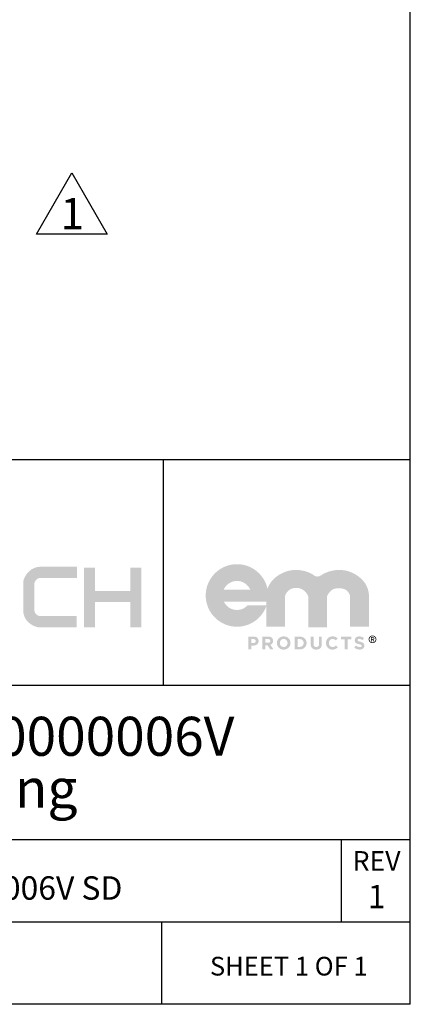
# Model space of a CAD drawing. Units: inches. Extents: x 24 to 504, y 24 to 378.
# Drawn here: x 454 to 504, y 24 to 150 of the extents above; entities that cross this region are included whole.
import ezdxf

# ---------------------------------------------------------------- set-up
doc = ezdxf.new("R2010")
doc.units = ezdxf.units.IN
doc.header["$LTSCALE"] = 48
doc.header["$MEASUREMENT"] = 0
for name, color, linetype in [('FORMAT', 7, 'Continuous'), ('LOGO_BLACK', 7, 'Continuous'), ('LOGO_BLUE', 152, 'Continuous')]:
    doc.layers.add(name, color=color, linetype=linetype)
doc.styles.add('SLDTEXTSTYLE0', font='TXT', dxfattribs={"width": 0.75})
doc.styles.add('SLDTEXTSTYLE2', font='TXT', dxfattribs={"width": 0.6875})

# ---------------------------------------------------------------- blocks, each defined once
blk = doc.blocks.new('SW_NOTE_1')
at = {"layer": 'FORMAT', "color": 0, "char_height": 5, "attachment_point": 2, "style": 'SLDTEXTSTYLE0'}
for s, insert in [('SUHGE0-24PF-3-0000006V', (41.09, 6.45)), ('Sales Drawing', (40.24, -0.22))]:
    blk.add_mtext(s, dxfattribs=dict(at, insert=insert))
blk = doc.blocks.new('SW_NOTE_11')
at = {"layer": 'FORMAT', "color": 0}
for p, q in [((-3.14, 0.51), (1.4, 8.37)), ((1.4, 8.37), (5.93, 0.51)), ((5.93, 0.51), (-3.14, 0.51))]:
    blk.add_line(p, q, dxfattribs=at)
at = {"layer": 'FORMAT', "color": 0, "insert": (1.44, 5.16), "char_height": 4, "attachment_point": 2, "style": 'SLDTEXTSTYLE0'}
blk.add_mtext('1', dxfattribs=at)

msp = doc.modelspace()

# ---------------------------------------------------------------- hatches: boundary and pattern name
at = {"layer": 'LOGO_BLACK'}
h = msp.add_hatch(color=256, dxfattribs=at)
edge = h.paths.add_edge_path(flags=0)
edge.add_spline(control_points=[(498.6893, 72.4042), (498.6856, 75.1202), (498.6926, 76.3168)], knot_values=[0, 0, 0, 1, 1, 1], weights=[1, 1, 1], degree=2, periodic=0)
edge.add_spline(control_points=[(498.6926, 76.3168), (498.6988, 77.4432), (498.0679, 78.5388), (496.8251, 79.192)], knot_values=[0, 0, 0, 0, 1, 1, 1, 1], weights=[1, 1, 1, 1], degree=3, periodic=0)
edge.add_spline(control_points=[(496.8251, 79.192), (496.1878, 79.5588), (495.4625, 79.7179), (494.7416, 79.6941)], knot_values=[0, 0, 0, 0, 1, 1, 1, 1], weights=[1, 1, 1, 1], degree=3, periodic=0)
edge.add_spline(control_points=[(494.7416, 79.6941), (494.0203, 79.6703), (493.3034, 79.463), (492.6822, 79.0968)], knot_values=[0, 0, 0, 0, 1, 1, 1, 1], weights=[1, 1, 1, 1], degree=3, periodic=0)
edge.add_spline(control_points=[(492.6822, 79.0968), (492.6461, 79.0634), (492.6112, 79.0352), (492.5763, 79.0098)], knot_values=[0, 0, 0, 0, 1, 1, 1, 1], weights=[1, 1, 1, 1], degree=3, periodic=0)
edge.add_spline(control_points=[(492.5763, 79.0098), (492.5167, 78.9788), (492.4575, 78.9498), (492.3982, 78.9257)], knot_values=[0, 0, 0, 0, 1, 1, 1, 1], weights=[1, 1, 1, 1], degree=3, periodic=0)
edge.add_spline(control_points=[(492.3982, 78.9257), (492.1277, 78.8158), (491.8569, 78.7999), (491.5364, 79.0968)], knot_values=[0, 0, 0, 0, 1, 1, 1, 1], weights=[1, 1, 1, 1], degree=3, periodic=0)
edge.add_spline(control_points=[(491.5364, 79.0968), (490.915, 79.463), (490.1979, 79.6703), (489.477, 79.6941)], knot_values=[0, 0, 0, 0, 1, 1, 1, 1], weights=[1, 1, 1, 1], degree=3, periodic=0)
edge.add_spline(control_points=[(489.477, 79.6941), (488.7557, 79.7179), (488.0308, 79.5588), (487.3934, 79.192)], knot_values=[0, 0, 0, 0, 1, 1, 1, 1], weights=[1, 1, 1, 1], degree=3, periodic=0)
edge.add_spline(control_points=[(487.3934, 79.192), (486.5115, 78.7288), (485.9395, 78.042), (485.6828, 77.2801)], knot_values=[0, 0, 0, 0, 1, 1, 1, 1], weights=[1, 1, 1, 1], degree=3, periodic=0)
edge.add_spline(control_points=[(485.6828, 77.2801), (485.2896, 79.0808), (483.6838, 80.4332), (481.767, 80.4332)], knot_values=[0, 0, 0, 0, 1, 1, 1, 1], weights=[1, 1, 1, 1], degree=3, periodic=0)
edge.add_spline(control_points=[(481.767, 80.4332), (479.5567, 80.4332), (477.7583, 78.6351), (477.7583, 76.4247)], knot_values=[0, 0, 0, 0, 1, 1, 1, 1], weights=[1, 1, 1, 1], degree=3, periodic=0)
edge.add_spline(control_points=[(477.7583, 76.4247), (477.7583, 74.2144), (479.5567, 72.4158), (481.767, 72.4158)], knot_values=[0, 0, 0, 0, 1, 1, 1, 1], weights=[1, 1, 1, 1], degree=3, periodic=0)
edge.add_spline(control_points=[(481.767, 72.4158), (483.495, 72.4158), (484.9675, 73.5164), (485.5296, 75.0521)], knot_values=[0, 0, 0, 0, 1, 1, 1, 1], weights=[1, 1, 1, 1], degree=3, periodic=0)
edge.add_spline(control_points=[(485.5296, 75.0521), (485.5308, 73.8158), (485.5291, 72.4042)], knot_values=[0, 0, 0, 1, 1, 1], weights=[1, 1, 1], degree=2, periodic=0)
edge.add_line((485.5291, 72.4042), (486.756, 72.4042))
edge.add_line((486.756, 72.4042), (487.9353, 72.4042))
edge.add_line((487.9353, 72.4042), (487.9353, 74.3803))
edge.add_line((487.9353, 74.3803), (487.9353, 76.3559))
edge.add_spline(control_points=[(487.9353, 76.3559), (487.998, 76.6129), (488.2058, 76.8715)], knot_values=[0, 0, 0, 1, 1, 1], weights=[1, 1, 1], degree=2, periodic=0)
edge.add_spline(control_points=[(488.2058, 76.8715), (488.4133, 77.1297), (488.7661, 77.3898), (489.3455, 77.3957)], knot_values=[0, 0, 0, 0, 1, 1, 1, 1], weights=[1, 1, 1, 1], degree=3, periodic=0)
edge.add_spline(control_points=[(489.3455, 77.3957), (489.9249, 77.4017), (490.3133, 77.1336), (490.5569, 76.8644)], knot_values=[0, 0, 0, 0, 1, 1, 1, 1], weights=[1, 1, 1, 1], degree=3, periodic=0)
edge.add_spline(control_points=[(490.5569, 76.8644), (490.8004, 76.5951), (490.8991, 76.3241)], knot_values=[0, 0, 0, 1, 1, 1], weights=[1, 1, 1], degree=2, periodic=0)
edge.add_line((490.8991, 76.3241), (490.8991, 74.3325))
edge.add_line((490.8991, 74.3325), (490.8991, 72.3405))
edge.add_line((490.8991, 72.3405), (492.1101, 72.3405))
edge.add_line((492.1101, 72.3405), (492.1255, 72.3405))
edge.add_line((492.1255, 72.3405), (493.3193, 72.3405))
edge.add_line((493.3193, 72.3405), (493.3208, 72.3405))
edge.add_line((493.3208, 72.3405), (493.3208, 74.364))
edge.add_line((493.3208, 74.364), (493.3208, 76.3282))
edge.add_spline(control_points=[(493.3208, 76.3282), (493.334, 76.3621), (493.4349, 76.6137), (493.6614, 76.8644)], knot_values=[0, 0, 0, 0, 1, 1, 1, 1], weights=[1, 1, 1, 1], degree=3, periodic=0)
edge.add_spline(control_points=[(493.6614, 76.8644), (493.7918, 77.0083), (493.9636, 77.1515), (494.1839, 77.2529)], knot_values=[0, 0, 0, 0, 1, 1, 1, 1], weights=[1, 1, 1, 1], degree=3, periodic=0)
edge.add_spline(control_points=[(494.1839, 77.2529), (494.355, 77.3142), (494.5579, 77.3536), (494.799, 77.3559)], knot_values=[0, 0, 0, 0, 1, 1, 1, 1], weights=[1, 1, 1, 1], degree=3, periodic=0)
edge.add_spline(control_points=[(494.799, 77.3559), (495.1614, 77.3595), (495.4628, 77.2741), (495.7082, 77.1528)], knot_values=[0, 0, 0, 0, 1, 1, 1, 1], weights=[1, 1, 1, 1], degree=3, periodic=0)
edge.add_spline(control_points=[(495.7082, 77.1528), (495.834, 77.0682), (495.9339, 76.9695), (496.0128, 76.8715)], knot_values=[0, 0, 0, 0, 1, 1, 1, 1], weights=[1, 1, 1, 1], degree=3, periodic=0)
edge.add_spline(control_points=[(496.0128, 76.8715), (496.2204, 76.6129), (496.283, 76.3559)], knot_values=[0, 0, 0, 1, 1, 1], weights=[1, 1, 1], degree=2, periodic=0)
edge.add_line((496.283, 76.3559), (496.283, 74.3803))
edge.add_line((496.283, 74.3803), (496.283, 72.4042))
edge.add_line((496.283, 72.4042), (497.4625, 72.4042))
edge.add_line((497.4625, 72.4042), (498.6893, 72.4042))
edge = h.paths.add_edge_path(flags=0)
edge.add_line((483.4766, 77.1515), (480.0574, 77.1515))
edge.add_spline(control_points=[(480.0574, 77.1515), (480.341, 77.8155), (481.0005, 78.2822), (481.767, 78.2822)], knot_values=[0, 0, 0, 0, 1, 1, 1, 1], weights=[1, 1, 1, 1], degree=3, periodic=0)
edge.add_spline(control_points=[(481.767, 78.2822), (482.5335, 78.2822), (483.1929, 77.8155), (483.4766, 77.1515)], knot_values=[0, 0, 0, 0, 1, 1, 1, 1], weights=[1, 1, 1, 1], degree=3, periodic=0)
edge = h.paths.add_edge_path(flags=0)
edge.add_line((483.4528, 75.6334), (485.5285, 75.6334))
edge.add_spline(control_points=[(485.5285, 75.6334), (485.5288, 75.4778), (485.5291, 75.3143), (485.5293, 75.1466)], knot_values=[0, 0, 0, 0, 1, 1, 1, 1], weights=[1, 1, 1, 1], degree=3, periodic=0)
edge.add_line((485.5293, 75.1466), (483.1119, 75.1466))
edge.add_spline(control_points=[(483.1119, 75.1466), (482.7734, 74.7902), (482.2962, 74.5672), (481.767, 74.5672)], knot_values=[0, 0, 0, 0, 1, 1, 1, 1], weights=[1, 1, 1, 1], degree=3, periodic=0)
edge.add_spline(control_points=[(481.767, 74.5672), (481.0251, 74.5672), (480.3838, 75.0043), (480.0864, 75.6344)], knot_values=[0, 0, 0, 0, 1, 1, 1, 1], weights=[1, 1, 1, 1], degree=3, periodic=0)
edge.add_line((480.0864, 75.6344), (483.4476, 75.6344))
edge.add_spline(control_points=[(483.4476, 75.6344), (483.4476, 75.6339), (483.4528, 75.6334)], knot_values=[0, 0, 0, 1, 1, 1], weights=[1, 1, 1], degree=2, periodic=0)
h = msp.add_hatch(color=256, dxfattribs=at)
edge = h.paths.add_edge_path(flags=0)
edge.add_spline(control_points=[(484.5339, 70.5783), (484.5339, 70.1994), (484.2391, 70.003), (483.872, 70.003)], knot_values=[0, 0, 0, 0, 1, 1, 1, 1], weights=[1, 1, 1, 1], degree=3, periodic=0)
edge.add_line((483.872, 70.003), (483.5981, 70.003))
edge.add_line((483.5981, 70.003), (483.5981, 69.5115))
edge.add_line((483.5981, 69.5115), (483.2379, 69.5115))
edge.add_line((483.2379, 69.5115), (483.2379, 71.1492))
edge.add_line((483.2379, 71.1492), (483.9069, 71.1492))
edge.add_spline(control_points=[(483.9069, 71.1492), (484.2977, 71.1492), (484.5339, 70.9175), (484.5339, 70.583)], knot_values=[0, 0, 0, 0, 1, 1, 1, 1], weights=[1, 1, 1, 1], degree=3, periodic=0)
edge.add_line((484.5339, 70.583), (484.5339, 70.5783))
edge = h.paths.add_edge_path(flags=0)
edge.add_line((483.5981, 70.3234), (483.8835, 70.3234))
edge.add_spline(control_points=[(483.8835, 70.3234), (484.0637, 70.3234), (484.169, 70.4311), (484.169, 70.5713)], knot_values=[0, 0, 0, 0, 1, 1, 1, 1], weights=[1, 1, 1, 1], degree=3, periodic=0)
edge.add_line((484.169, 70.5713), (484.169, 70.576))
edge.add_spline(control_points=[(484.169, 70.576), (484.169, 70.7374), (484.0567, 70.8239), (483.8766, 70.8239)], knot_values=[0, 0, 0, 0, 1, 1, 1, 1], weights=[1, 1, 1, 1], degree=3, periodic=0)
edge.add_line((483.8766, 70.8239), (483.5981, 70.8239))
edge.add_line((483.5981, 70.8239), (483.5981, 70.3234))
h = msp.add_hatch(color=256, dxfattribs=at)
edge = h.paths.add_edge_path(flags=0)
edge.add_spline(control_points=[(486.401, 70.604), (486.401, 70.3397), (486.2582, 70.1736), (486.0502, 70.0965)], knot_values=[0, 0, 0, 0, 1, 1, 1, 1], weights=[1, 1, 1, 1], degree=3, periodic=0)
edge.add_line((486.0502, 70.0965), (486.4502, 69.5116))
edge.add_line((486.4502, 69.5116), (486.0292, 69.5116))
edge.add_line((486.0292, 69.5116), (485.6782, 70.0356))
edge.add_line((485.6782, 70.0356), (485.3952, 70.0356))
edge.add_line((485.3952, 70.0356), (485.3952, 69.5116))
edge.add_line((485.3952, 69.5116), (485.0349, 69.5116))
edge.add_line((485.0349, 69.5116), (485.0349, 71.149))
edge.add_line((485.0349, 71.149), (485.7836, 71.149))
edge.add_spline(control_points=[(485.7836, 71.149), (486.1695, 71.149), (486.401, 70.9456), (486.401, 70.6086)], knot_values=[0, 0, 0, 0, 1, 1, 1, 1], weights=[1, 1, 1, 1], degree=3, periodic=0)
edge.add_line((486.401, 70.6086), (486.401, 70.604))
edge = h.paths.add_edge_path(flags=0)
edge.add_line((485.3952, 70.3536), (485.76, 70.3536))
edge.add_spline(control_points=[(485.76, 70.3536), (485.9355, 70.3536), (486.0362, 70.4473), (486.0362, 70.5853)], knot_values=[0, 0, 0, 0, 1, 1, 1, 1], weights=[1, 1, 1, 1], degree=3, periodic=0)
edge.add_line((486.0362, 70.5853), (486.0362, 70.59))
edge.add_spline(control_points=[(486.0362, 70.59), (486.0362, 70.7445), (485.9285, 70.824), (485.753, 70.824)], knot_values=[0, 0, 0, 0, 1, 1, 1, 1], weights=[1, 1, 1, 1], degree=3, periodic=0)
edge.add_line((485.753, 70.824), (485.3952, 70.824))
edge.add_line((485.3952, 70.824), (485.3952, 70.3536))
h = msp.add_hatch(color=256, dxfattribs=at)
edge = h.paths.add_edge_path(flags=0)
edge.add_spline(control_points=[(488.6285, 70.3303), (488.6285, 69.8648), (488.2613, 69.4836), (487.7562, 69.4836)], knot_values=[0, 0, 0, 0, 1, 1, 1, 1], weights=[1, 1, 1, 1], degree=3, periodic=0)
edge.add_spline(control_points=[(487.7562, 69.4836), (487.2507, 69.4836), (486.8881, 69.8601), (486.8881, 70.3257)], knot_values=[0, 0, 0, 0, 1, 1, 1, 1], weights=[1, 1, 1, 1], degree=3, periodic=0)
edge.add_line((486.8881, 70.3257), (486.8881, 70.3303))
edge.add_spline(control_points=[(486.8881, 70.3303), (486.8881, 70.7959), (487.2554, 71.1771), (487.7607, 71.1771)], knot_values=[0, 0, 0, 0, 1, 1, 1, 1], weights=[1, 1, 1, 1], degree=3, periodic=0)
edge.add_spline(control_points=[(487.7607, 71.1771), (488.266, 71.1771), (488.6285, 70.8006), (488.6285, 70.335)], knot_values=[0, 0, 0, 0, 1, 1, 1, 1], weights=[1, 1, 1, 1], degree=3, periodic=0)
edge.add_line((488.6285, 70.335), (488.6285, 70.3303))
edge = h.paths.add_edge_path(flags=0)
edge.add_spline(control_points=[(487.2647, 70.3303), (487.2647, 70.0495), (487.4707, 69.8156), (487.7607, 69.8156)], knot_values=[0, 0, 0, 0, 1, 1, 1, 1], weights=[1, 1, 1, 1], degree=3, periodic=0)
edge.add_spline(control_points=[(487.7607, 69.8156), (488.0509, 69.8156), (488.252, 70.0449), (488.252, 70.3257)], knot_values=[0, 0, 0, 0, 1, 1, 1, 1], weights=[1, 1, 1, 1], degree=3, periodic=0)
edge.add_line((488.252, 70.3257), (488.252, 70.3303))
edge.add_spline(control_points=[(488.252, 70.3303), (488.252, 70.6112), (488.0462, 70.8451), (487.7562, 70.8451)], knot_values=[0, 0, 0, 0, 1, 1, 1, 1], weights=[1, 1, 1, 1], degree=3, periodic=0)
edge.add_spline(control_points=[(487.7562, 70.8451), (487.466, 70.8451), (487.2647, 70.6158), (487.2647, 70.335)], knot_values=[0, 0, 0, 0, 1, 1, 1, 1], weights=[1, 1, 1, 1], degree=3, periodic=0)
edge.add_line((487.2647, 70.335), (487.2647, 70.3303))
h = msp.add_hatch(color=256, dxfattribs=at)
edge = h.paths.add_edge_path(flags=0)
edge.add_spline(control_points=[(490.6922, 70.3303), (490.6922, 69.8694), (490.3366, 69.5116), (489.8222, 69.5116)], knot_values=[0, 0, 0, 0, 1, 1, 1, 1], weights=[1, 1, 1, 1], degree=3, periodic=0)
edge.add_line((489.8222, 69.5116), (489.1835, 69.5116))
edge.add_line((489.1835, 69.5116), (489.1835, 71.1491))
edge.add_line((489.1835, 71.1491), (489.8222, 71.1491))
edge.add_spline(control_points=[(489.8222, 71.1491), (490.3366, 71.1491), (490.6922, 70.7959), (490.6922, 70.335)], knot_values=[0, 0, 0, 0, 1, 1, 1, 1], weights=[1, 1, 1, 1], degree=3, periodic=0)
edge.add_line((490.6922, 70.335), (490.6922, 70.3303))
edge = h.paths.add_edge_path(flags=0)
edge.add_line((489.5437, 69.8369), (489.8222, 69.8369))
edge.add_spline(control_points=[(489.8222, 69.8369), (490.117, 69.8369), (490.3157, 70.0356), (490.3157, 70.3257)], knot_values=[0, 0, 0, 0, 1, 1, 1, 1], weights=[1, 1, 1, 1], degree=3, periodic=0)
edge.add_line((490.3157, 70.3257), (490.3157, 70.3303))
edge.add_spline(control_points=[(490.3157, 70.3303), (490.3157, 70.6204), (490.117, 70.8238), (489.8222, 70.8238)], knot_values=[0, 0, 0, 0, 1, 1, 1, 1], weights=[1, 1, 1, 1], degree=3, periodic=0)
edge.add_line((489.8222, 70.8238), (489.5437, 70.8238))
edge.add_line((489.5437, 70.8238), (489.5437, 69.8369))
h = msp.add_hatch(color=256, dxfattribs=at)
edge = h.paths.add_edge_path(flags=0)
edge.add_spline(control_points=[(492.6484, 70.225), (492.6484, 69.7291), (492.37, 69.4859), (491.9303, 69.4859)], knot_values=[0, 0, 0, 0, 1, 1, 1, 1], weights=[1, 1, 1, 1], degree=3, periodic=0)
edge.add_spline(control_points=[(491.9303, 69.4859), (491.4906, 69.4859), (491.2215, 69.7315), (491.2215, 70.2134)], knot_values=[0, 0, 0, 0, 1, 1, 1, 1], weights=[1, 1, 1, 1], degree=3, periodic=0)
edge.add_line((491.2215, 70.2134), (491.2215, 71.1492))
edge.add_line((491.2215, 71.1492), (491.5817, 71.1492))
edge.add_line((491.5817, 71.1492), (491.5817, 70.2227))
edge.add_spline(control_points=[(491.5817, 70.2227), (491.5817, 69.9561), (491.715, 69.8179), (491.935, 69.8179)], knot_values=[0, 0, 0, 0, 1, 1, 1, 1], weights=[1, 1, 1, 1], degree=3, periodic=0)
edge.add_spline(control_points=[(491.935, 69.8179), (492.1547, 69.8179), (492.2883, 69.9514), (492.2883, 70.211)], knot_values=[0, 0, 0, 0, 1, 1, 1, 1], weights=[1, 1, 1, 1], degree=3, periodic=0)
edge.add_line((492.2883, 70.211), (492.2883, 71.1492))
edge.add_line((492.2883, 71.1492), (492.6484, 71.1492))
edge.add_line((492.6484, 71.1492), (492.6484, 70.225))
h = msp.add_hatch(color=256, dxfattribs=at)
edge = h.paths.add_edge_path(flags=0)
edge.add_spline(control_points=[(494.6889, 69.776), (494.5204, 69.5958), (494.3333, 69.4836), (494.0173, 69.4836)], knot_values=[0, 0, 0, 0, 1, 1, 1, 1], weights=[1, 1, 1, 1], degree=3, periodic=0)
edge.add_spline(control_points=[(494.0173, 69.4836), (493.5354, 69.4836), (493.1775, 69.8554), (493.1775, 70.3256)], knot_values=[0, 0, 0, 0, 1, 1, 1, 1], weights=[1, 1, 1, 1], degree=3, periodic=0)
edge.add_line((493.1775, 70.3256), (493.1775, 70.3303))
edge.add_spline(control_points=[(493.1775, 70.3303), (493.1775, 70.7959), (493.5284, 71.1771), (494.0315, 71.1771)], knot_values=[0, 0, 0, 0, 1, 1, 1, 1], weights=[1, 1, 1, 1], degree=3, periodic=0)
edge.add_spline(control_points=[(494.0315, 71.1771), (494.3403, 71.1771), (494.525, 71.0743), (494.6772, 70.9245)], knot_values=[0, 0, 0, 0, 1, 1, 1, 1], weights=[1, 1, 1, 1], degree=3, periodic=0)
edge.add_line((494.6772, 70.9245), (494.4477, 70.66))
edge.add_spline(control_points=[(494.4477, 70.66), (494.3214, 70.7749), (494.1929, 70.8451), (494.0292, 70.8451)], knot_values=[0, 0, 0, 0, 1, 1, 1, 1], weights=[1, 1, 1, 1], degree=3, periodic=0)
edge.add_spline(control_points=[(494.0292, 70.8451), (493.753, 70.8451), (493.5541, 70.6158), (493.5541, 70.335)], knot_values=[0, 0, 0, 0, 1, 1, 1, 1], weights=[1, 1, 1, 1], degree=3, periodic=0)
edge.add_line((493.5541, 70.335), (493.5541, 70.3303))
edge.add_spline(control_points=[(493.5541, 70.3303), (493.5541, 70.0496), (493.7483, 69.8156), (494.0292, 69.8156)], knot_values=[0, 0, 0, 0, 1, 1, 1, 1], weights=[1, 1, 1, 1], degree=3, periodic=0)
edge.add_spline(control_points=[(494.0292, 69.8156), (494.2163, 69.8156), (494.3309, 69.8907), (494.4593, 70.0076)], knot_values=[0, 0, 0, 0, 1, 1, 1, 1], weights=[1, 1, 1, 1], degree=3, periodic=0)
edge.add_line((494.4593, 70.0076), (494.6889, 69.776))
msp.add_hatch(color=256, dxfattribs=at).paths.add_polyline_path([(496.4508, 70.8169), (495.9524, 70.8169), (495.9524, 69.5115), (495.5921, 69.5115), (495.5921, 70.8169), (495.0939, 70.8169), (495.0939, 71.1492), (496.4508, 71.1492)], flags=0)
h = msp.add_hatch(color=256, dxfattribs=at)
edge = h.paths.add_edge_path(flags=0)
edge.add_spline(control_points=[(498.1096, 69.9957), (498.1096, 69.6707), (497.8617, 69.4882), (497.5084, 69.4882)], knot_values=[0, 0, 0, 0, 1, 1, 1, 1], weights=[1, 1, 1, 1], degree=3, periodic=0)
edge.add_spline(control_points=[(497.5084, 69.4882), (497.2605, 69.4882), (497.0103, 69.5747), (496.8136, 69.7502)], knot_values=[0, 0, 0, 0, 1, 1, 1, 1], weights=[1, 1, 1, 1], degree=3, periodic=0)
edge.add_line((496.8136, 69.7502), (497.0265, 70.0053))
edge.add_spline(control_points=[(497.0265, 70.0053), (497.1737, 69.8837), (497.3283, 69.8062), (497.5154, 69.8062)], knot_values=[0, 0, 0, 0, 1, 1, 1, 1], weights=[1, 1, 1, 1], degree=3, periodic=0)
edge.add_spline(control_points=[(497.5154, 69.8062), (497.6626, 69.8062), (497.7516, 69.8648), (497.7516, 69.9608)], knot_values=[0, 0, 0, 0, 1, 1, 1, 1], weights=[1, 1, 1, 1], degree=3, periodic=0)
edge.add_line((497.7516, 69.9608), (497.7516, 69.9655))
edge.add_spline(control_points=[(497.7516, 69.9655), (497.7516, 70.0566), (497.6955, 70.1034), (497.4219, 70.1735)], knot_values=[0, 0, 0, 0, 1, 1, 1, 1], weights=[1, 1, 1, 1], degree=3, periodic=0)
edge.add_spline(control_points=[(497.4219, 70.1735), (497.092, 70.2579), (496.879, 70.349), (496.879, 70.6743)], knot_values=[0, 0, 0, 0, 1, 1, 1, 1], weights=[1, 1, 1, 1], degree=3, periodic=0)
edge.add_line((496.879, 70.6743), (496.879, 70.679))
edge.add_spline(control_points=[(496.879, 70.679), (496.879, 70.9761), (497.1176, 71.1725), (497.4522, 71.1725)], knot_values=[0, 0, 0, 0, 1, 1, 1, 1], weights=[1, 1, 1, 1], degree=3, periodic=0)
edge.add_spline(control_points=[(497.4522, 71.1725), (497.6909, 71.1725), (497.8945, 71.0977), (498.0604, 70.9644)], knot_values=[0, 0, 0, 0, 1, 1, 1, 1], weights=[1, 1, 1, 1], degree=3, periodic=0)
edge.add_line((498.0604, 70.9644), (497.8732, 70.6929))
edge.add_spline(control_points=[(497.8732, 70.6929), (497.7284, 70.7936), (497.5855, 70.8545), (497.4475, 70.8545)], knot_values=[0, 0, 0, 0, 1, 1, 1, 1], weights=[1, 1, 1, 1], degree=3, periodic=0)
edge.add_spline(control_points=[(497.4475, 70.8545), (497.3097, 70.8545), (497.2369, 70.7913), (497.2369, 70.7115)], knot_values=[0, 0, 0, 0, 1, 1, 1, 1], weights=[1, 1, 1, 1], degree=3, periodic=0)
edge.add_line((497.2369, 70.7115), (497.2369, 70.7069))
edge.add_spline(control_points=[(497.2369, 70.7069), (497.2369, 70.5995), (497.3073, 70.5643), (497.5902, 70.4918)], knot_values=[0, 0, 0, 0, 1, 1, 1, 1], weights=[1, 1, 1, 1], degree=3, periodic=0)
edge.add_spline(control_points=[(497.5902, 70.4918), (497.9224, 70.4052), (498.1096, 70.2858), (498.1096, 70.0006)], knot_values=[0, 0, 0, 0, 1, 1, 1, 1], weights=[1, 1, 1, 1], degree=3, periodic=0)
edge.add_line((498.1096, 70.0006), (498.1096, 69.9957))
h = msp.add_hatch(color=256, dxfattribs=at)
edge = h.paths.add_edge_path(flags=0)
edge.add_spline(control_points=[(499.1524, 71.2826), (499.4163, 71.2826), (499.6408, 71.0784), (499.6408, 70.8009)], knot_values=[0, 0, 0, 0, 1, 1, 1, 1], weights=[1, 1, 1, 1], degree=3, periodic=0)
edge.add_spline(control_points=[(499.6408, 70.8009), (499.6408, 70.5209), (499.4163, 70.316), (499.1524, 70.316)], knot_values=[0, 0, 0, 0, 1, 1, 1, 1], weights=[1, 1, 1, 1], degree=3, periodic=0)
edge.add_spline(control_points=[(499.1524, 70.316), (498.8871, 70.316), (498.6622, 70.5209), (498.6622, 70.8009)], knot_values=[0, 0, 0, 0, 1, 1, 1, 1], weights=[1, 1, 1, 1], degree=3, periodic=0)
edge.add_spline(control_points=[(498.6622, 70.8009), (498.6622, 71.0784), (498.8871, 71.2826), (499.1524, 71.2826)], knot_values=[0, 0, 0, 0, 1, 1, 1, 1], weights=[1, 1, 1, 1], degree=3, periodic=0)
edge = h.paths.add_edge_path(flags=0)
edge.add_spline(control_points=[(499.1524, 70.397), (499.3708, 70.397), (499.5434, 70.5678), (499.5434, 70.8009)], knot_values=[0, 0, 0, 0, 1, 1, 1, 1], weights=[1, 1, 1, 1], degree=3, periodic=0)
edge.add_spline(control_points=[(499.5434, 70.8009), (499.5434, 71.0295), (499.3708, 71.2024), (499.1524, 71.2024)], knot_values=[0, 0, 0, 0, 1, 1, 1, 1], weights=[1, 1, 1, 1], degree=3, periodic=0)
edge.add_spline(control_points=[(499.1524, 71.2024), (498.9316, 71.2024), (498.759, 71.0295), (498.759, 70.8009)], knot_values=[0, 0, 0, 0, 1, 1, 1, 1], weights=[1, 1, 1, 1], degree=3, periodic=0)
edge.add_spline(control_points=[(498.759, 70.8009), (498.759, 70.5678), (498.9316, 70.397), (499.1524, 70.397)], knot_values=[0, 0, 0, 0, 1, 1, 1, 1], weights=[1, 1, 1, 1], degree=3, periodic=0)
h = msp.add_hatch(dxfattribs=at)
h.set_pattern_fill('ANSI31', color=256, scale=48, style=0)
edge = h.paths.add_edge_path(flags=0)
edge.add_spline(control_points=[(499.375, 70.9198), (499.375, 70.8196), (499.3123, 70.7765), (499.2308, 70.7663)], knot_values=[0, 0, 0, 0, 1, 1, 1, 1], weights=[1, 1, 1, 1], degree=3, periodic=0)
edge.add_line((499.2308, 70.7663), (499.3892, 70.5209))
edge.add_line((499.3892, 70.5209), (499.2944, 70.5209))
edge.add_line((499.2944, 70.5209), (499.1475, 70.7621))
edge.add_line((499.1475, 70.7621), (499.0507, 70.7621))
edge.add_line((499.0507, 70.7621), (499.0507, 70.5209))
edge.add_line((499.0507, 70.5209), (498.966, 70.5209))
edge.add_line((498.966, 70.5209), (498.966, 71.0784))
edge.add_line((498.966, 71.0784), (499.178, 71.0784))
edge.add_spline(control_points=[(499.178, 71.0784), (499.3094, 71.0784), (499.375, 71.0295), (499.375, 70.9198)], knot_values=[0, 0, 0, 0, 1, 1, 1, 1], weights=[1, 1, 1, 1], degree=3, periodic=0)
edge = h.paths.add_edge_path(flags=0)
edge.add_spline(control_points=[(499.1519, 70.8339), (499.2233, 70.8339), (499.2872, 70.839), (499.2872, 70.925)], knot_values=[0, 0, 0, 0, 1, 1, 1, 1], weights=[1, 1, 1, 1], degree=3, periodic=0)
edge.add_spline(control_points=[(499.2872, 70.925), (499.2872, 70.9938), (499.2243, 71.0068), (499.1653, 71.0068)], knot_values=[0, 0, 0, 0, 1, 1, 1, 1], weights=[1, 1, 1, 1], degree=3, periodic=0)
edge.add_line((499.1653, 71.0068), (499.0507, 71.0068))
edge.add_line((499.0507, 71.0068), (499.0507, 70.8339))
edge.add_line((499.0507, 70.8339), (499.1519, 70.8339))
h = msp.add_hatch(color=256, dxfattribs=at)
edge = h.paths.add_edge_path(flags=0)
edge.add_spline(control_points=[(499.375, 70.9198), (499.375, 70.8196), (499.3123, 70.7765), (499.2308, 70.7663)], knot_values=[0, 0, 0, 0, 1, 1, 1, 1], weights=[1, 1, 1, 1], degree=3, periodic=0)
edge.add_line((499.2308, 70.7663), (499.3892, 70.5209))
edge.add_line((499.3892, 70.5209), (499.2944, 70.5209))
edge.add_line((499.2944, 70.5209), (499.1475, 70.7621))
edge.add_line((499.1475, 70.7621), (499.0507, 70.7621))
edge.add_line((499.0507, 70.7621), (499.0507, 70.5209))
edge.add_line((499.0507, 70.5209), (498.966, 70.5209))
edge.add_line((498.966, 70.5209), (498.966, 71.0784))
edge.add_line((498.966, 71.0784), (499.178, 71.0784))
edge.add_spline(control_points=[(499.178, 71.0784), (499.3094, 71.0784), (499.375, 71.0295), (499.375, 70.9198)], knot_values=[0, 0, 0, 0, 1, 1, 1, 1], weights=[1, 1, 1, 1], degree=3, periodic=0)
edge = h.paths.add_edge_path(flags=0)
edge.add_spline(control_points=[(499.1519, 70.8339), (499.2233, 70.8339), (499.2872, 70.839), (499.2872, 70.925)], knot_values=[0, 0, 0, 0, 1, 1, 1, 1], weights=[1, 1, 1, 1], degree=3, periodic=0)
edge.add_spline(control_points=[(499.2872, 70.925), (499.2872, 70.9938), (499.2243, 71.0068), (499.1653, 71.0068)], knot_values=[0, 0, 0, 0, 1, 1, 1, 1], weights=[1, 1, 1, 1], degree=3, periodic=0)
edge.add_line((499.1653, 71.0068), (499.0507, 71.0068))
edge.add_line((499.0507, 71.0068), (499.0507, 70.8339))
edge.add_line((499.0507, 70.8339), (499.1519, 70.8339))
at = {"layer": 'LOGO_BLUE'}
h = msp.add_hatch(color=256, dxfattribs=at)
edge = h.paths.add_edge_path(flags=0)
edge.add_spline(control_points=[(456.5244, 80.1053), (455.1534, 80.0465), (454.5195, 78.9012), (454.3705, 78.3047)], knot_values=[0, 0, 0, 0, 1, 1, 1, 1], weights=[1, 1, 1, 1], degree=3, periodic=0)
edge.add_line((454.3705, 78.3047), (454.3485, 78.2187))
edge.add_line((454.3485, 78.2187), (454.3485, 74.6675))
edge.add_spline(control_points=[(454.3485, 74.6675), (454.2917, 73.1303), (455.5635, 72.4787), (456.246, 72.352)], knot_values=[0, 0, 0, 0, 1, 1, 1, 1], weights=[1, 1, 1, 1], degree=3, periodic=0)
edge.add_line((456.246, 72.352), (456.3087, 72.34))
edge.add_line((456.3087, 72.34), (461.213, 72.34))
edge.add_line((461.213, 72.34), (461.213, 73.7707))
edge.add_spline(control_points=[(461.213, 73.7707), (456.6511, 73.7707), (456.4682, 73.7707)], knot_values=[0, 0, 0, 1, 1, 1], weights=[1, 1, 1], degree=2, periodic=0)
edge.add_spline(control_points=[(456.4682, 73.7707), (456.2656, 73.8213), (455.778, 74.0004), (455.778, 74.6007)], knot_values=[0, 0, 0, 0, 1, 1, 1, 1], weights=[1, 1, 1, 1], degree=3, periodic=0)
edge.add_spline(control_points=[(455.778, 74.6007), (455.778, 74.6142), (455.7801, 77.7987), (455.7801, 78.0149)], knot_values=[0, 0, 0, 0, 1, 1, 1, 1], weights=[1, 1, 1, 1], degree=3, periodic=0)
edge.add_spline(control_points=[(455.7801, 78.0149), (455.8336, 78.1794), (456.0344, 78.6527), (456.5557, 78.675)], knot_values=[0, 0, 0, 0, 1, 1, 1, 1], weights=[1, 1, 1, 1], degree=3, periodic=0)
edge.add_line((456.5557, 78.675), (461.2621, 78.6747))
edge.add_line((461.2621, 78.6747), (461.2621, 80.1053))
edge.add_line((461.2621, 80.1053), (456.5244, 80.1053))
msp.add_hatch(color=256, dxfattribs=at).paths.add_polyline_path([(469.5022, 79.9686), (468.0706, 79.9686), (468.0706, 77.0069), (463.5515, 77.0069), (463.5515, 79.9962), (462.122, 79.9962), (462.122, 72.34), (463.5515, 72.34), (463.5515, 75.5769), (468.0706, 75.5769), (468.0706, 72.34), (469.5022, 72.34)], flags=0)

# ---------------------------------------------------------------- linework, layer by layer
at = {"layer": 'FORMAT'}
for p, q in [((503.9999, 24.0001), (503.9999, 378.0001)), ((503.9999, 93.8331), (374.3999, 93.8331)), ((472.3256, 64.9211), (472.3256, 93.8331)), ((374.3999, 64.9211), (503.9999, 64.9211)), ((374.3999, 45.1201), (503.9999, 45.1201)), ((495.1223, 45.1201), (495.1223, 34.5601)), ((374.3999, 34.5601), (503.9999, 34.5601)), ((472.0891, 34.5601), (472.0891, 24.0001)), ((503.9999, 24.0001), (23.9999, 24.0001))]:
    msp.add_line(p, q, dxfattribs=at)

# ---------------------------------------------------------------- block references
at = {"layer": 'FORMAT', "color": 7}
msp.add_blockref('SW_NOTE_11', (459.1956, 122.2317), dxfattribs=at)
at = {"layer": 'FORMAT'}
msp.add_blockref('SW_NOTE_1', (398.6222, 54.4174), dxfattribs=at)

# ---------------------------------------------------------------- texts
for s, insert, char_height, attachment_point, style in [('REV', (496.6064, 43.6421), 2.5, 1, 'SLDTEXTSTYLE0'), ('SUHGE0-24PF-3-0000006V SD', (438.963, 40.4118), 3, 2, 'SLDTEXTSTYLE0'), ('1', (499.6872, 39.3187), 3, 2, 'SLDTEXTSTYLE0'), ('SHEET 1 OF 1', (488.4123, 30.0899), 2.4, 2, 'SLDTEXTSTYLE2')]:
    msp.add_mtext(s, dxfattribs=dict(at, insert=insert, char_height=char_height, attachment_point=attachment_point, style=style))

doc.saveas('drawing.dxf')
